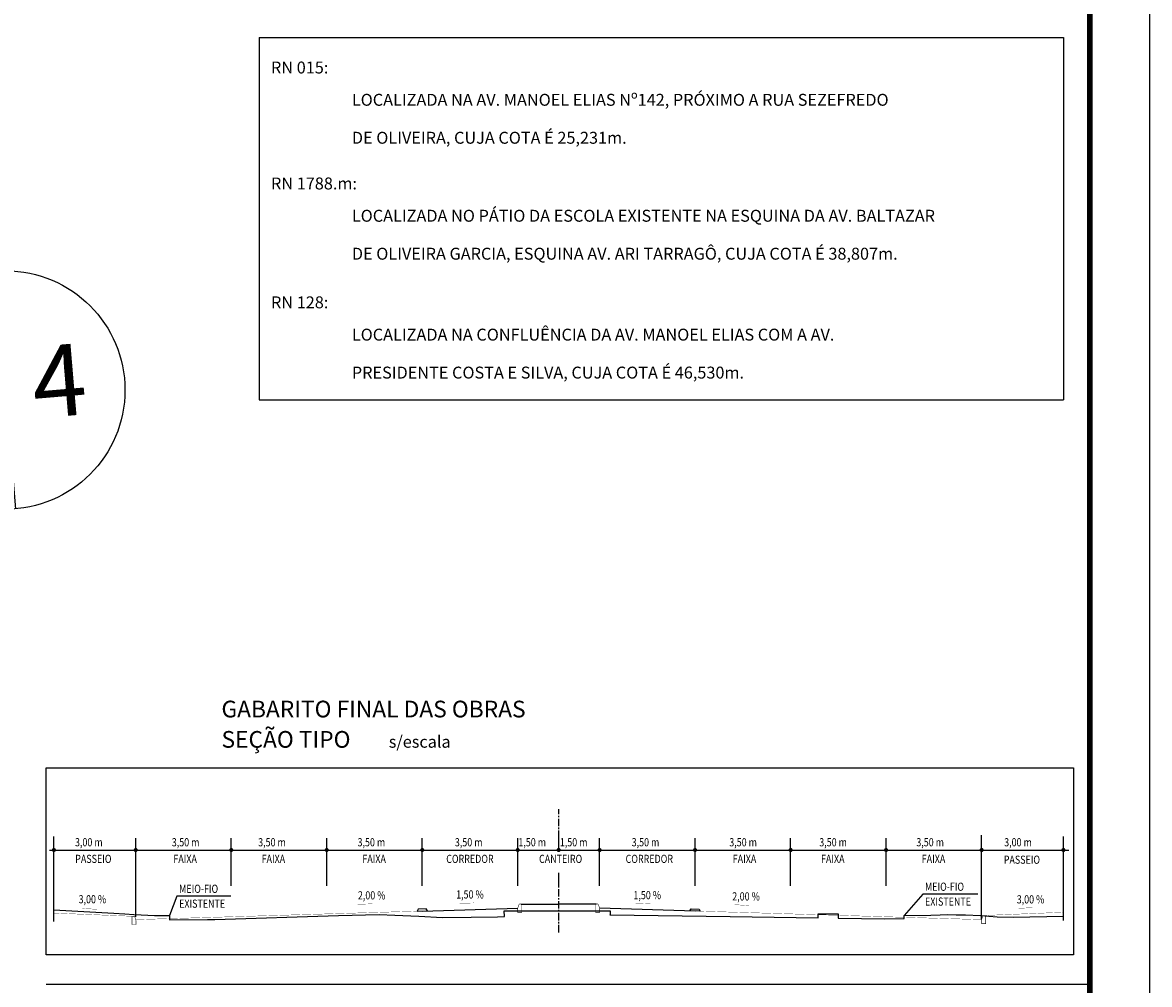
# Model space of a CAD drawing. Extents: x -2029 to 91, y -450 to 144.
# Drawn here: x -98 to 91, y -153 to 8 of the extents above; entities that cross this region are included whole.
import ezdxf
from ezdxf.enums import TextEntityAlignment as Align

# ---------------------------------------------------------------- set-up
doc = ezdxf.new("R2010")
doc.units = 0
doc.header["$MEASUREMENT"] = 0
doc.linetypes.add('CENTER', pattern=[2, 1.25, -0.25, 0.25, -0.25])
doc.layers.get('0').update_dxf_attribs({"linetype": 'CONTINUOUS'})
for name, color, linetype in [('A-PRANC', 7, 'CONTINUOUS'), ('BALT_DIVS', 7, 'CONTINUOUS'), ('BALTAZAR_EIXO_NOV99', 7, 'CONTINUOUS'), ('BALTAZAR_PIS_NOV99', 7, 'CONTINUOUS'), ('EXISTENTE', 3, 'CONTINUOUS'), ('LINHA-GRADE', 3, 'CONTINUOUS'), ('TEXTO-CIANO', 4, 'CONTINUOUS'), ('TEXTO-GRADE', 2, 'CONTINUOUS')]:
    doc.layers.add(name, color=color, linetype=linetype)
doc.styles.add('ROMANS', font='romans')

# ---------------------------------------------------------------- blocks, each defined once
blk = doc.blocks.new('DIV')
blk.add_line((0, -50), (0, 50))
for centre in [(0, 40), (0, -40)]:
    blk.add_circle(centre, 10)
for p in [(-4.675, 37.472), (4.521, 37.406), (-4.675, -42.528), (4.521, -42.594)]:
    blk.add_attdef('N', text='', height=6).set_placement(p, align=Align.CENTER)

msp = doc.modelspace()

# ---------------------------------------------------------------- linework, layer by layer
for p, q in [((-31.159, -140.618), (-15.145, -140.137)), ((14.596, -140.618), (-1.418, -140.137))]:
    msp.add_line(p, q)
at = {"linetype": 'CENTER'}
for points in [[(-8.281, -130.379), (-8.281, -123.52)], [(-8.281, -144.194), (-8.281, -135.062)]]:
    msp.add_lwpolyline(points, dxfattribs=at)
for points in [[(-92.926, -142.356), (-92.926, -128.135)], [(-79.2, -141.579), (-79.2, -128.367)], [(-63.186, -136.414), (-63.186, -128.367)], [(-47.172, -136.414), (-47.172, -128.367)], [(-31.159, -136.414), (-31.159, -128.367)], [(-15.145, -136.414), (-15.145, -128.367)], [(-8.281, -129.288), (-8.281, -128.367)], [(-1.418, -136.414), (-1.418, -128.367)], [(14.596, -136.414), (14.596, -128.367)], [(30.609, -136.414), (30.609, -128.367)], [(46.623, -136.414), (46.623, -128.367)], [(62.637, -142.059), (62.637, -127.887)], [(76.364, -142.183), (76.364, -128.135)], [(-93.683, -130.379), (77.255, -130.379)], [(-8.281, -136.414), (-8.281, -134.195)], [(62.006, -137.79), (52.783, -137.79), (49.674, -141.341)], [(-63.234, -138.13), (-72.288, -138.138), (-73.557, -141.341)], [(-14.573, -139.451), (-8.281, -139.451)], [(-1.99, -139.451), (-8.281, -139.451)]]:
    msp.add_lwpolyline(points)
for points, const_width in [([(-93.155, -130.379, 1), (-92.698, -130.379, 1)], 0.229), ([(-79.429, -130.379, 1), (-78.971, -130.379, 1)], 0.229), ([(-63.415, -130.379, 1), (-62.958, -130.379, 1)], 0.229), ([(-47.401, -130.379, 1), (-46.944, -130.379, 1)], 0.229), ([(-31.387, -130.379, 1), (-30.93, -130.379, 1)], 0.229), ([(-15.373, -130.379, 1), (-14.916, -130.379, 1)], 0.229), ([(-8.51, -130.379, 1), (-8.053, -130.379, 1)], 0.229), ([(-1.647, -130.379, 1), (-1.19, -130.379, 1)], 0.229), ([(14.367, -130.379, 1), (14.824, -130.379, 1)], 0.229), ([(30.381, -130.379, 1), (30.838, -130.379, 1)], 0.229), ([(46.395, -130.379, 1), (46.852, -130.379, 1)], 0.229), ([(62.409, -130.379, 1), (62.866, -130.379, 1)], 0.229), ([(62.409, -130.379, 1), (62.866, -130.379, 1)], 0.229), ([(76.135, -130.379, 1), (76.592, -130.379, 1)], 0.229), ([(-14.573, -139.451, -0.4142136), (-14.458, -139.566), (-14.458, -140.824), (-15.145, -140.824), (-15.145, -140.286, -0.0806116), (-15.098, -139.997), (-14.942, -139.529, -0.3228228), (-14.833, -139.451)], 0.0915), ([(-1.99, -139.451, 0.4142136), (-2.105, -139.566), (-2.105, -140.824), (-1.418, -140.824), (-1.418, -140.286, 0.0806116), (-1.465, -139.997), (-1.621, -139.529, 0.3228228), (-1.73, -139.451)], 0.0915), ([(-79.725, -141.514, 0.4142136), (-79.84, -141.628), (-79.84, -142.886), (-79.153, -142.886), (-79.153, -142.349, 0.0806116), (-79.2, -142.059), (-79.356, -141.592, 0.3228228), (-79.465, -141.514)], 0.0915), ([(63.209, -141.373, -0.4142136), (63.324, -141.487), (63.324, -142.745), (62.637, -142.745), (62.637, -142.208, -0.0806116), (62.684, -141.918), (62.84, -141.451, -0.3228228), (62.949, -141.373)], 0.0915)]:
    msp.add_lwpolyline(points, format="xyb", close=True, dxfattribs=dict(const_width=const_width))
for points in [[(-39.535, -139.414, 0.0458, 0.0458, 0), (-40.886, -139.45, 0.458, 0, 0), (-42.029, -139.48, 0, 0, 0)], [(-22.485, -139.261, 0.0458, 0.0458, 0), (-23.837, -139.292, 0.458, 0, 0), (-24.98, -139.318, 0, 0, 0)], [(4.638, -139.34, 0.0458, 0.0458, 0), (5.989, -139.38, 0.458, 0, 0), (7.132, -139.415, 0, 0, 0)], [(21.206, -139.554, 0.0458, 0.0458, 0), (22.555, -139.635, 0.458, 0, 0), (23.697, -139.703, 0, 0, 0)], [(71.232, -140.055, 0.0458, 0.0458, 0), (69.881, -140.113, 0.458, 0, 0), (68.738, -140.162, 0, 0, 0)], [(-88.137, -140.198, 0.0458, 0.0458, 0), (-86.787, -140.266, 0.458, 0, 0), (-85.645, -140.324, 0, 0, 0)]]:
    msp.add_lwpolyline(points, format="xyseb")
at = {"const_width": 0.0458}
for points in [[(-92.926, -140.963), (-79.848, -141.493)], [(-31.159, -140.618), (-79.2, -142.059)], [(14.596, -140.618), (62.637, -142.059)], [(76.364, -140.824), (63.332, -141.352)]]:
    msp.add_lwpolyline(points, dxfattribs=at)
for points in [[(-31.855, -140.295), (-32.016, -140.644), (-30.301, -140.592), (-30.483, -140.254)], [(15.292, -140.295), (15.453, -140.644), (13.738, -140.592), (13.92, -140.254)]]:
    msp.add_lwpolyline(points, close=True)
at = {"layer": 'A-PRANC'}
msp.add_lwpolyline([(-934.218, -449.939), (-934.218, 144.061), (90.782, 144.061), (90.782, -449.939)], close=True, dxfattribs=at)
at = {"layer": 'A-PRANC', "const_width": 1}
msp.add_lwpolyline([(80.782, 134.061), (-909.218, 134.061), (-909.218, -439.939), (80.782, -439.939)], close=True, dxfattribs=at)
at = {"layer": 'BALTAZAR_EIXO_NOV99'}
msp.add_lwpolyline([(-133.922, 23.431, -0.0000049), (-127.621, 24.283, -0.0030151)], format="xyb", dxfattribs=at)
at = {"layer": 'BALTAZAR_PIS_NOV99', "ltscale": 4000}
msp.add_line((80.782, -152.939), (-94.218, -152.939), dxfattribs=at)
msp.add_line((80.782, -152.939), (-94.218, -152.939), dxfattribs=at)
at = {"layer": 'EXISTENTE'}
for points in [[(-92.926, -140.44), (-82.89, -140.987), (-81.043, -141.084), (-79.536, -141.181), (-78.272, -141.279), (-76.036, -141.376), (-73.557, -141.376), (-73.557, -142.104), (-67.14, -142.056), (-65.956, -142.061)], [(-65.956, -142.061), (-45.196, -141.381), (-38.356, -141.19), (-35.78, -141.287), (-31.745, -141.481), (-27.759, -141.724), (-22.946, -141.675), (-18.523, -141.578), (-17.387, -141.542), (-17.418, -140.558), (-8.281, -140.558)], [(-8.281, -140.558), (0.35, -140.558), (0.358, -141.286), (0.358, -141.238), (20.466, -141.534), (35.237, -141.747), (35.237, -141.108), (38.575, -141.108), (38.575, -141.796), (46.39, -141.909)], [(46.39, -141.909), (49.674, -141.873), (49.674, -141.376), (54.115, -141.339), (55.67, -141.242), (56.934, -141.193), (58.392, -141.242), (59.948, -141.242), (62.476, -141.388), (65.247, -141.582), (67.92, -141.631), (76.364, -141.481)]]:
    msp.add_lwpolyline(points, dxfattribs=at)
at = {"layer": 'LINHA-GRADE'}
for p, q in [((-58.528, 5.947), (76.366, 5.947)), ((-58.528, 5.947), (-58.528, -54.874)), ((76.366, 5.947), (76.366, -54.874)), ((-58.528, -54.874), (76.366, -54.874))]:
    msp.add_line(p, q, dxfattribs=at)
msp.add_lwpolyline([(-94.218, -116.62), (78.063, -116.62), (78.063, -147.939), (-94.218, -147.939)], close=True, dxfattribs=at)

# ---------------------------------------------------------------- block references
at = {"layer": 'BALT_DIVS', "ltscale": 4000}
ref = msp.add_blockref('DIV', (-107.747, 26.508), dxfattribs=dict(at, xscale=2, yscale=2, zscale=2, rotation=4.833675301705082))
ref.add_attrib('N', '4', dxfattribs={"layer": '0', "height": 12, "rotation": 4.83368}).set_placement((-91.56, -57.614), align=Align.CENTER)
ref.add_attrib('N', '3', dxfattribs={"layer": '0', "height": 12, "rotation": 4.83368}).set_placement((-109.897, -59.033), align=Align.CENTER)
ref.add_attrib('N', '3', dxfattribs={"layer": '0', "height": 12, "rotation": 4.83368}).set_placement((-123.379, 100.398), align=Align.CENTER)
ref.add_attrib('N', '4', dxfattribs={"layer": '0', "height": 12, "rotation": 4.83368}).set_placement((-105.042, 101.817), align=Align.CENTER)

# ---------------------------------------------------------------- texts
at = {"style": 'ROMANS'}
msp.add_text('s/escala', height=2, dxfattribs=at).set_placement((-36.772, -113.219))
at = {"style": 'ROMANS', "width": 0.8}
for s, p in [('3,00 m', (-89.385, -129.763)), ('3,50 m', (-73.156, -129.763)), ('3,50 m', (-58.674, -129.763)), ('3,50 m', (-42.006, -129.763)), ('3,50 m', (-25.69, -129.763)), ('1,50 m', (-15.035, -129.763)), ('1,50 m', (-8.088, -129.763)), ('3,50 m', (3.959, -129.763)), ('3,50 m', (20.328, -129.763)), ('3,50 m', (35.418, -129.763)), ('3,50 m', (51.692, -129.763)), ('3,00 m', (66.42, -129.763)), ('PASSEIO', (-89.345, -132.552)), ('FAIXA', (-72.887, -132.552)), ('FAIXA', (-58.089, -132.552)), ('FAIXA', (-41.194, -132.552)), ('CORREDOR', (-27.137, -132.552)), ('CANTEIRO', (-11.567, -132.552)), ('CORREDOR', (2.942, -132.552)), ('FAIXA', (20.909, -132.552)), ('FAIXA', (35.706, -132.552)), ('FAIXA', (52.602, -132.552)), ('PASSEIO', (66.357, -132.693)), ('MEIO-FIO', (53.145, -137.224)), ('3,00 %', (-88.782, -139.319)), ('MEIO-FIO', (-71.925, -137.571)), ('2,00 %', (-41.951, -138.671)), ('1,50 %', (-25.475, -138.52)), ('1,50 %', (4.254, -138.634)), ('2,00 %', (20.822, -138.848)), ('EXISTENTE', (-71.925, -140.069)), ('EXISTENTE', (53.145, -139.721)), ('3,00 %', (68.523, -139.344))]:
    msp.add_text(s, height=1.3726, dxfattribs=at).set_placement(p)
at = {"layer": 'TEXTO-CIANO', "style": 'ROMANS'}
for s, p in [('GABARITO FINAL DAS OBRAS', (-64.829, -108.131)), ('SEÇÃO TIPO', (-64.82, -113.219))]:
    msp.add_text(s, height=2.8, dxfattribs=at).set_placement(p)
at = {"layer": 'TEXTO-GRADE', "style": 'ROMANS'}
for s, p in [('RN 015:', (-56.52, -0.102)), ('LOCALIZADA NA AV. MANOEL ELIAS Nº142, PRÓXIMO A RUA SEZEFREDO', (-42.961, -5.519)), ('DE OLIVEIRA, CUJA COTA É 25,231m.', (-42.961, -11.887)), ('RN 1788.m:', (-56.52, -19.555)), ('LOCALIZADA NO PÁTIO DA ESCOLA EXISTENTE NA ESQUINA DA AV. BALTAZAR', (-42.961, -24.972)), ('DE OLIVEIRA GARCIA, ESQUINA AV. ARI TARRAGÔ, CUJA COTA É 38,807m.', (-42.961, -31.339)), ('RN 128:', (-56.52, -39.5)), ('LOCALIZADA NA CONFLUÊNCIA DA AV. MANOEL ELIAS COM A AV.', (-42.961, -44.917)), ('PRESIDENTE COSTA E SILVA, CUJA COTA É 46,530m.', (-42.961, -51.285))]:
    msp.add_text(s, height=2, dxfattribs=at).set_placement(p)

doc.saveas('drawing.dxf')
